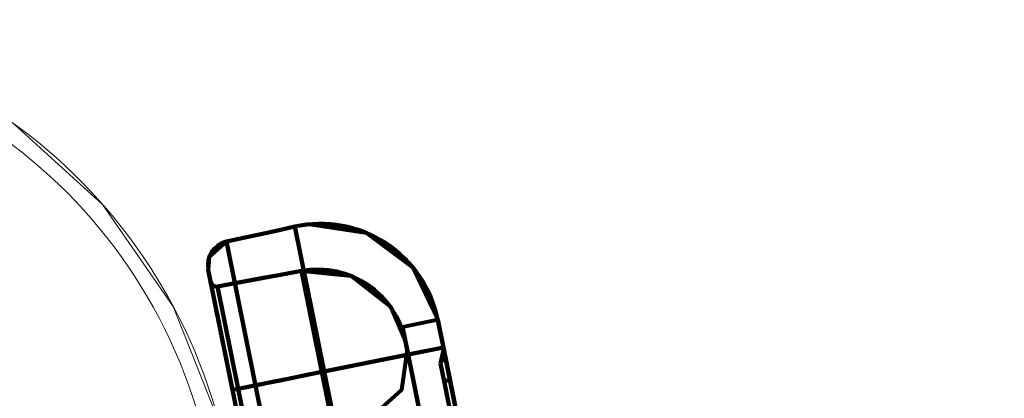
# Model space of a CAD drawing. Units: inches. Extents: x 4745 to 11398, y 2484 to 7188.
# Drawn here: x 8491 to 8655, y 5585 to 5648 of the extents above; entities that cross this region are included whole.
import ezdxf

# ---------------------------------------------------------------- set-up
doc = ezdxf.new("R2010")
doc.units = ezdxf.units.IN
doc.header["$MEASUREMENT"] = 0
doc.layers.add('HAGS-Dim Plan', color=7, linetype='Continuous', lineweight=80)

# ---------------------------------------------------------------- blocks, each defined once
blk = doc.blocks.new('4_dwg_lungghe-667261-North')
at = {"layer": 'HAGS-Dim Plan'}
for p, q in [((-3624.62, 990.89), (-3613.17, 993.41)), ((-3608.28, 969.15), (-3613.17, 993.41)), ((-3613.17, 993.41), (-3608.28, 969.15)), ((-3613.17, 993.41), (-3608.28, 969.15)), ((-3608.28, 969.15), (-3613.17, 993.41)), ((-3619.77, 966.83), (-3624.62, 990.89)), ((-3624.62, 990.89), (-3619.77, 966.83)), ((-3624.62, 990.89), (-3619.77, 966.83)), ((-3619.77, 966.83), (-3624.62, 990.89)), ((-3623.62, 966.06), (-3627.68, 986.2)), ((-3627.68, 986.2), (-3623.62, 966.06)), ((-3623.62, 966.06), (-3627.68, 986.2)), ((-3627.68, 986.2), (-3623.62, 966.06)), ((-3626.11, 983.41), (-3612.07, 985.99)), ((-3612.07, 985.99), (-3608.66, 969.07)), ((-3608.66, 969.07), (-3612.07, 985.99)), ((-3608.66, 969.07), (-3612.07, 985.99)), ((-3612.07, 985.99), (-3608.66, 969.07)), ((-3626.11, 983.41), (-3622.66, 966.25)), ((-3622.66, 966.25), (-3626.11, 983.41)), ((-3622.66, 966.25), (-3626.11, 983.41)), ((-3626.11, 983.41), (-3622.66, 966.25)), ((-3595.15, 976.64), (-3589.27, 977.83)), ((-3595.15, 976.64), (-3589.27, 977.83)), ((-3595.15, 976.64), (-3589.27, 977.83)), ((-3588.33, 973.17), (-3589.27, 977.83)), ((-3589.27, 977.83), (-3589.27, 977.83)), ((-3589.27, 977.83), (-3588.33, 973.17)), ((-3594.21, 971.98), (-3595.15, 976.64)), ((-3595.15, 976.64), (-3595.15, 976.64)), ((-3595.15, 976.64), (-3594.21, 971.98)), ((-3608.66, 969.07), (-3594.21, 971.98)), ((-3594.21, 971.98), (-3608.66, 969.07)), ((-3608.66, 969.07), (-3594.21, 971.98)), ((-3594.21, 971.98), (-3608.66, 969.07)), ((-3588.33, 973.17), (-3608.28, 969.15)), ((-3608.28, 969.15), (-3588.33, 973.17)), ((-3588.33, 973.17), (-3608.28, 969.15)), ((-3608.28, 969.15), (-3588.33, 973.17)), ((-3588.33, 973.17), (-3594.21, 971.98)), ((-3594.21, 971.98), (-3588.33, 973.17)), ((-3594.21, 971.98), (-3500.36, 506.35)), ((-3594.21, 971.98), (-3500.36, 506.35)), ((-3500.36, 506.35), (-3594.21, 971.98)), ((-3588.81, 970.49), (-3588.27, 972.88)), ((-3588.33, 973.17), (-3494.48, 507.53)), ((-3494.48, 507.53), (-3588.33, 973.17)), ((-3588.33, 973.17), (-3494.48, 507.53)), ((-3587.23, 967.74), (-3588.27, 972.88)), ((-3588.27, 972.88), (-3587.23, 967.74)), ((-3588.27, 972.88), (-3588.27, 972.88)), ((-3588.81, 970.49), (-3588.22, 967.55)), ((-3588.22, 967.55), (-3588.81, 970.49)), ((-3588.81, 970.49), (-3588.81, 970.49)), ((-3587.23, 967.74), (-3588.22, 967.55)), ((-3588.22, 967.55), (-3587.23, 967.74)), ((-3588.22, 967.55), (-3580.48, 929.18)), ((-3580.48, 929.18), (-3588.22, 967.55)), ((-3587.23, 967.74), (-3579.5, 929.38)), ((-3579.5, 929.38), (-3587.23, 967.74)), ((-3587.23, 967.74), (-3579.5, 929.38)), ((-3619.77, 966.83), (-3623.62, 966.06)), ((-3623.62, 966.06), (-3619.77, 966.83)), ((-3619.77, 966.83), (-3623.62, 966.06)), ((-3623.62, 966.06), (-3619.77, 966.83)), ((-3623.62, 966.06), (-3622.66, 966.25)), ((-3622.66, 966.25), (-3623.62, 966.06)), ((-3623.62, 966.06), (-3622.66, 966.25)), ((-3622.66, 966.25), (-3623.62, 966.06)), ((-3529.77, 500.42), (-3623.62, 966.06)), ((-3529.77, 500.42), (-3623.62, 966.06))]:
    blk.add_line(p, q, dxfattribs=at)
at = {"layer": 'HAGS-Dim Plan', "flags": 128}
for points in [[(-3624.62, 990.89), (-3621.75, 991.52), (-3618.89, 992.15), (-3616.03, 992.78), (-3613.17, 993.41)], [(-3613.17, 993.41), (-3616.03, 992.78), (-3618.89, 992.15), (-3621.75, 991.52), (-3624.62, 990.89)], [(-3624.62, 990.89), (-3621.75, 991.52), (-3618.89, 992.15), (-3616.03, 992.78), (-3613.17, 993.41)], [(-3613.17, 993.41), (-3616.03, 992.78), (-3618.89, 992.15), (-3621.75, 991.52), (-3624.62, 990.89)], [(-3589.27, 977.83), (-3593.41, 986.56), (-3601.16, 992.33), (-3610.71, 993.79), (-3613.17, 993.41)], [(-3624.62, 990.89), (-3627.51, 988.37), (-3627.68, 986.2)], [(-3623.62, 966.06), (-3625.5, 975.38), (-3626.95, 982.59), (-3627.65, 986.04), (-3627.68, 986.2)], [(-3627.68, 986.2), (-3627.22, 983.91), (-3625.94, 977.56), (-3624.13, 968.59), (-3623.62, 966.06)], [(-3626.11, 983.41), (-3622.6, 984.06), (-3619.09, 984.7), (-3615.58, 985.34), (-3612.07, 985.99)], [(-3626.11, 983.41), (-3622.6, 984.06), (-3619.09, 984.7), (-3615.58, 985.34), (-3612.07, 985.99)], [(-3612.07, 985.99), (-3615.58, 985.34), (-3619.09, 984.7), (-3622.6, 984.06), (-3626.11, 983.41)], [(-3612.07, 985.99), (-3615.58, 985.34), (-3619.09, 984.7), (-3622.6, 984.06), (-3626.11, 983.41)], [(-3612.07, 985.99), (-3603.77, 985.15), (-3597.2, 980.01), (-3594.66, 974.2)], [(-3589.27, 977.83), (-3588.84, 975.69), (-3588.33, 973.17)], [(-3588.33, 973.17), (-3589.12, 977.09), (-3589.27, 977.83)], [(-3594.66, 974.2), (-3594.45, 973.18), (-3594.21, 971.98)], [(-3594.21, 971.98), (-3594.66, 974.2)], [(-3594.37, 972.79), (-3595.36, 966.1), (-3600.38, 961.57), (-3602.03, 961.05)], [(-3594.37, 972.79), (-3595.36, 966.1), (-3600.38, 961.57), (-3602.03, 961.05)], [(-3594.21, 971.98), (-3570.75, 855.57), (-3547.29, 739.16), (-3523.83, 622.75), (-3500.36, 506.35)], [(-3500.36, 506.35), (-3523.83, 622.75), (-3547.29, 739.16), (-3570.75, 855.57), (-3594.21, 971.98)], [(-3500.36, 506.35), (-3523.83, 622.75), (-3547.29, 739.16), (-3570.75, 855.57), (-3594.21, 971.98)], [(-3594.21, 971.98), (-3570.75, 855.57), (-3547.29, 739.16), (-3523.83, 622.75), (-3500.36, 506.35)], [(-3588.33, 973.17), (-3564.87, 856.76), (-3541.41, 740.35), (-3517.94, 623.94), (-3494.48, 507.53)], [(-3494.48, 507.53), (-3517.94, 623.94), (-3541.41, 740.35), (-3564.87, 856.76), (-3588.33, 973.17)], [(-3587.23, 967.74), (-3588.08, 971.93), (-3588.27, 972.88)], [(-3588.27, 972.88), (-3587.83, 970.71), (-3587.23, 967.74)], [(-3622.66, 966.25), (-3619.16, 966.95), (-3615.66, 967.66), (-3612.16, 968.37), (-3608.66, 969.07)], [(-3608.66, 969.07), (-3612.16, 968.37), (-3615.66, 967.66), (-3619.16, 966.95), (-3622.66, 966.25)], [(-3622.66, 966.25), (-3619.16, 966.95), (-3615.66, 967.66), (-3612.16, 968.37), (-3608.66, 969.07)], [(-3608.66, 969.07), (-3612.16, 968.37), (-3615.66, 967.66), (-3619.16, 966.95), (-3622.66, 966.25)], [(-3608.28, 969.15), (-3611.15, 968.57), (-3614.02, 967.99), (-3616.89, 967.41), (-3619.77, 966.83)], [(-3619.77, 966.83), (-3616.89, 967.41), (-3614.02, 967.99), (-3611.15, 968.57), (-3608.28, 969.15)], [(-3608.28, 969.15), (-3611.15, 968.57), (-3614.02, 967.99), (-3616.89, 967.41), (-3619.77, 966.83)], [(-3619.77, 966.83), (-3616.89, 967.41), (-3614.02, 967.99), (-3611.15, 968.57), (-3608.28, 969.15)], [(-3608.66, 969.07), (-3585.2, 852.66), (-3561.73, 736.25), (-3538.27, 619.84), (-3514.81, 503.43)], [(-3514.81, 503.43), (-3538.27, 619.84), (-3561.73, 736.25), (-3585.2, 852.66), (-3608.66, 969.07)], [(-3514.81, 503.43), (-3538.27, 619.84), (-3561.73, 736.25), (-3585.2, 852.66), (-3608.66, 969.07)], [(-3608.66, 969.07), (-3585.2, 852.66), (-3561.73, 736.25), (-3538.27, 619.84), (-3514.81, 503.43)], [(-3514.43, 503.51), (-3537.89, 619.92), (-3561.35, 736.33), (-3584.81, 852.74), (-3608.28, 969.15)], [(-3608.28, 969.15), (-3584.81, 852.74), (-3561.35, 736.33), (-3537.89, 619.92), (-3514.43, 503.51)], [(-3608.28, 969.15), (-3584.81, 852.74), (-3561.35, 736.33), (-3537.89, 619.92), (-3514.43, 503.51)], [(-3514.43, 503.51), (-3537.89, 619.92), (-3561.35, 736.33), (-3584.81, 852.74), (-3608.28, 969.15)], [(-3529.77, 500.42), (-3553.23, 616.83), (-3576.7, 733.24), (-3600.16, 849.65), (-3623.62, 966.06)], [(-3623.62, 966.06), (-3600.16, 849.65), (-3576.7, 733.24), (-3553.23, 616.83), (-3529.77, 500.42)], [(-3529.77, 500.42), (-3553.23, 616.83), (-3576.7, 733.24), (-3600.16, 849.65), (-3623.62, 966.06)], [(-3623.62, 966.06), (-3600.16, 849.65), (-3576.7, 733.24), (-3553.23, 616.83), (-3529.77, 500.42)], [(-3623.62, 966.06), (-3600.16, 849.65), (-3576.7, 733.24), (-3553.23, 616.83), (-3529.77, 500.42)], [(-3529.77, 500.42), (-3553.23, 616.83), (-3576.7, 733.24), (-3600.16, 849.65), (-3623.62, 966.06)], [(-3529.77, 500.42), (-3553.23, 616.83), (-3576.7, 733.24), (-3600.16, 849.65), (-3623.62, 966.06)], [(-3623.62, 966.06), (-3600.16, 849.65), (-3576.7, 733.24), (-3553.23, 616.83), (-3529.77, 500.42)], [(-3622.66, 966.25), (-3599.19, 849.84), (-3575.73, 733.43), (-3552.27, 617.02), (-3528.81, 500.61)], [(-3528.81, 500.61), (-3552.27, 617.02), (-3575.73, 733.43), (-3599.19, 849.84), (-3622.66, 966.25)], [(-3528.81, 500.61), (-3552.27, 617.02), (-3575.73, 733.43), (-3599.19, 849.84), (-3622.66, 966.25)], [(-3622.66, 966.25), (-3599.19, 849.84), (-3575.73, 733.43), (-3552.27, 617.02), (-3528.81, 500.61)], [(-3525.92, 501.19), (-3549.38, 617.6), (-3572.84, 734.01), (-3596.3, 850.42), (-3619.77, 966.83)], [(-3619.77, 966.83), (-3596.3, 850.42), (-3572.84, 734.01), (-3549.38, 617.6), (-3525.92, 501.19)], [(-3619.77, 966.83), (-3596.3, 850.42), (-3572.84, 734.01), (-3549.38, 617.6), (-3525.92, 501.19)], [(-3525.92, 501.19), (-3549.38, 617.6), (-3572.84, 734.01), (-3596.3, 850.42), (-3619.77, 966.83)]]:
    blk.add_lwpolyline(points, dxfattribs=at)
at = {"layer": 'HAGS-Dim Plan'}
for points in [[(-3613.17, 993.41, 0), (-3613.17, 993.41, 0), (-3613.17, 993.41, 0), (-3613.17, 993.41, 0), (-3613.17, 993.41, 0)], [(-3613.17, 993.41, 0), (-3613.17, 993.41, 0), (-3613.17, 993.41, 0), (-3613.17, 993.41, 0), (-3613.17, 993.41, 0)], [(-3624.62, 990.89, 0), (-3624.62, 990.89, 0), (-3624.62, 990.89, 0), (-3624.62, 990.89, 0), (-3624.62, 990.89, 0)], [(-3624.62, 990.89, 0), (-3624.62, 990.89, 0), (-3624.62, 990.89, 0), (-3624.62, 990.89, 0), (-3624.62, 990.89, 0)], [(-3627.68, 986.2, 0), (-3627.68, 986.2, 0), (-3627.68, 986.2, 0), (-3627.68, 986.2, 0), (-3627.68, 986.2, 0)], [(-3627.68, 986.2, 0), (-3627.68, 986.2, 0), (-3627.68, 986.2, 0), (-3627.68, 986.2, 0), (-3627.68, 986.2, 0)], [(-3612.07, 985.99, 0), (-3612.07, 985.99, 0), (-3612.07, 985.99, 0), (-3612.07, 985.99, 0), (-3612.07, 985.99, 0)], [(-3612.07, 985.99, 0), (-3612.07, 985.99, 0), (-3612.07, 985.99, 0), (-3612.07, 985.99, 0), (-3612.07, 985.99, 0)], [(-3627.27, 984.2, 0), (-3627.27, 984.2, 0), (-3627.27, 984.2, 0), (-3627.27, 984.2, 0), (-3627.27, 984.2, 0)], [(-3627.27, 984.2, 0), (-3627.27, 984.2, 0), (-3627.27, 984.2, 0), (-3627.27, 984.2, 0), (-3627.27, 984.2, 0)], [(-3626.11, 983.41, 0), (-3626.11, 983.41, 0), (-3626.11, 983.41, 0), (-3626.11, 983.41, 0), (-3626.11, 983.41, 0)], [(-3626.11, 983.41, 0), (-3626.11, 983.41, 0), (-3626.11, 983.41, 0), (-3626.11, 983.41, 0), (-3626.11, 983.41, 0)], [(-3589.27, 977.83, 0), (-3589.27, 977.83, 0), (-3589.27, 977.83, 0), (-3589.27, 977.83, 0), (-3589.27, 977.83, 0)], [(-3594.66, 974.2, 0), (-3594.66, 974.2, 0), (-3594.66, 974.2, 0), (-3594.66, 974.2, 0), (-3594.66, 974.2, 0)], [(-3594.66, 974.2, 0), (-3594.66, 974.2, 0), (-3594.66, 974.2, 0), (-3594.66, 974.2, 0), (-3594.66, 974.2, 0)]]:
    blk.add_polyline3d(points, dxfattribs=at)
for centre, radius, start, end in [((-3608.87, 973.88), 20, 11.3948, 102.3948), ((-3608.87, 973.88), 20, 11.3948, 102.3948), ((-3608.87, 973.88), 20, 11.3948, 102.3948), ((-3608.87, 973.88), 20, 11.3948, 102.3948), ((-3623.76, 986.99), 4, 102.3948, 191.3948), ((-3623.76, 986.99), 4, 102.3948, 191.3948), ((-3623.76, 986.99), 4, 102.3948, 191.3948), ((-3623.76, 986.99), 4, 102.3948, 191.3948), ((-3609.36, 971.23), 15, 11.3948, 100.3948), ((-3609.36, 971.23), 15, 11.3948, 100.3948), ((-3609.36, 971.23), 15, 11.3948, 100.3948), ((-3609.36, 971.23), 15, 11.3948, 100.3948), ((-3626.29, 984.39), 1, 191.3948, 280.3948), ((-3626.29, 984.39), 1, 191.3948, 280.3948), ((-3626.29, 984.39), 1, 191.3948, 280.3948), ((-3626.29, 984.39), 1, 191.3948, 280.3948), ((-3591.21, 972.28), 3, 323.2051, 11.3948), ((-3591.21, 972.28), 3, 323.2051, 11.3948)]:
    blk.add_arc(centre, radius, start, end, dxfattribs=at)
for points, knots in [([(-3623.62, 966.06), (-3623.85, 967.21), (-3624.31, 969.49), (-3624.96, 972.72), (-3625.52, 975.47), (-3625.93, 977.54), (-3626.21, 978.91), (-3626.45, 980.12), (-3626.75, 981.61), (-3627.04, 983.05), (-3627.24, 984.02), (-3627.28, 984.22), (-3627.27, 984.2)], [0, 0, 0, 0, 0.125, 0.25, 0.375, 0.4375, 0.5, 0.5625, 0.625, 0.75, 0.875, 1, 1, 1, 1]), ([(-3627.27, 984.2), (-3627.28, 984.22), (-3627.24, 984.02), (-3627.04, 983.05), (-3626.75, 981.61), (-3626.45, 980.12), (-3626.21, 978.91), (-3625.93, 977.54), (-3625.52, 975.47), (-3624.96, 972.72), (-3624.31, 969.49), (-3623.85, 967.21), (-3623.62, 966.06)], [0, 0, 0, 0, 0.125, 0.25, 0.375, 0.4375, 0.5, 0.5625, 0.625, 0.75, 0.875, 1, 1, 1, 1]), ([(-3623.62, 966.06), (-3624.06, 968.24), (-3624.74, 971.64), (-3625.63, 976.05), (-3626.22, 978.98), (-3626.7, 981.35), (-3627.16, 983.61), (-3627.27, 984.2), (-3627.27, 984.2)], [0, 0, 0, 0, 0.25, 0.375, 0.5, 0.625, 0.75, 1, 1, 1, 1]), ([(-3627.27, 984.2), (-3627.27, 984.2), (-3627.16, 983.61), (-3626.7, 981.35), (-3626.22, 978.98), (-3625.63, 976.05), (-3624.74, 971.64), (-3624.06, 968.24), (-3623.62, 966.06)], [0, 0, 0, 0, 0.25, 0.375, 0.5, 0.625, 0.75, 1, 1, 1, 1]), ([(-3589.27, 977.83), (-3589.27, 977.83), (-3589.24, 977.68), (-3589.12, 977.1), (-3589, 976.49), (-3588.85, 975.73), (-3588.62, 974.6), (-3588.44, 973.73), (-3588.33, 973.17)], [0, 0, 0, 0, 0.25, 0.375, 0.5, 0.625, 0.75, 1, 1, 1, 1]), ([(-3588.33, 973.17), (-3588.44, 973.73), (-3588.62, 974.6), (-3588.85, 975.73), (-3589, 976.49), (-3589.12, 977.1), (-3589.24, 977.68), (-3589.27, 977.83), (-3589.27, 977.83)], [0, 0, 0, 0, 0.25, 0.375, 0.5, 0.625, 0.75, 1, 1, 1, 1]), ([(-3594.66, 974.2), (-3594.66, 974.2), (-3594.64, 974.13), (-3594.59, 973.85), (-3594.53, 973.56), (-3594.46, 973.2), (-3594.35, 972.66), (-3594.26, 972.25), (-3594.21, 971.98)], [0, 0, 0, 0, 0.25, 0.375, 0.5, 0.625, 0.75, 1, 1, 1, 1]), ([(-3594.21, 971.98), (-3594.26, 972.25), (-3594.35, 972.66), (-3594.46, 973.2), (-3594.53, 973.56), (-3594.59, 973.85), (-3594.64, 974.13), (-3594.66, 974.2), (-3594.66, 974.2)], [0, 0, 0, 0, 0.25, 0.375, 0.5, 0.625, 0.75, 1, 1, 1, 1])]:
    blk.add_open_spline(points, degree=3, knots=knots, dxfattribs=at)
for points in [[(-3594.21, 971.98), (-3594.24, 972.12), (-3594.29, 972.4), (-3594.37, 972.8), (-3594.46, 973.2), (-3594.53, 973.56), (-3594.58, 973.84), (-3594.63, 974.06), (-3594.65, 974.18), (-3594.66, 974.2), (-3594.66, 974.2)], [(-3594.66, 974.2), (-3594.66, 974.2), (-3594.65, 974.18), (-3594.63, 974.06), (-3594.58, 973.84), (-3594.53, 973.56), (-3594.46, 973.2), (-3594.37, 972.8), (-3594.29, 972.4), (-3594.24, 972.12), (-3594.21, 971.98)]]:
    blk.add_open_spline(points, degree=3, dxfattribs=at)
blk = doc.blocks.new('4_dwg _2_-667257-North')
at = {"lineweight": 9, "flags": 128}
blk.add_lwpolyline([(-3625.89, 960.75), (-3633.53, 980.05), (-3645.34, 997.12), (-3660.72, 1011.06), (-3678.86, 1021.14), (-3698.82, 1026.84), (-3719.55, 1027.87), (-3723.78, 1027.5)], dxfattribs=at)
blk.add_lwpolyline([(-3625.89, 960.75), (-3633.53, 980.05), (-3645.34, 997.12), (-3660.72, 1011.06), (-3678.86, 1021.14), (-3698.82, 1026.84), (-3719.55, 1027.87), (-3723.78, 1027.5)], dxfattribs=at)
at = {"lineweight": 9}
for radius, start in [(90.85, 15.0177), (90.85, 15.0177), (90.85, 15.0177), (90.85, 15.0177), (87.85, 11.4029), (87.85, 11.4029), (87.85, 11.4029), (87.85, 11.4029)]:
    blk.add_arc((-3713.64, 937.21), radius, start, 96.4029, dxfattribs=at)
blk.add_blockref('4_dwg_lungghe-667261-North', (0, 0))

msp = doc.modelspace()

# ---------------------------------------------------------------- block references
at = {"lineweight": 9}
msp.add_blockref('4_dwg _2_-667257-North', (12149.9, 4619.98), dxfattribs=at)

doc.saveas('drawing.dxf')
